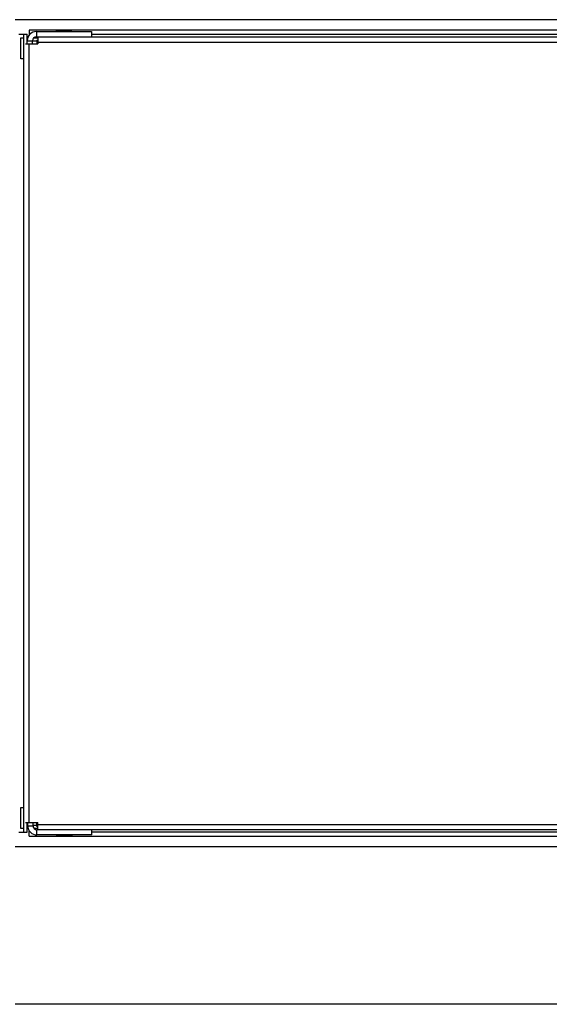
# Model space of a CAD drawing. Units: inches. Extents: x 10 to 530, y 16 to 342.
# Drawn here: x 275 to 288, y 298 to 321 of the extents above; entities that cross this region are included whole.
import ezdxf

# ---------------------------------------------------------------- set-up
doc = ezdxf.new("R2010")
doc.units = ezdxf.units.IN
doc.header["$LTSCALE"] = 29.92
doc.header["$MEASUREMENT"] = 0
doc.layers.get('0').update_dxf_attribs({"linetype": 'CONTINUOUS'})
doc.layers.add('03_ALL_AXES', color=7, linetype='CONTINUOUS')
doc.layers.add('09_ALL_DETAIL_ITEMS', color=7, linetype='CONTINUOUS')

msp = doc.modelspace()

# ---------------------------------------------------------------- linework, layer by layer
at = {"color": 7, "linetype": 'Continuous'}
for p, q in [((275.4849, 320.7212), (275.4849, 320.6066)), ((294.5579, 320.7212), (275.4849, 320.7212)), ((275.6559, 320.6897), (275.6559, 320.5647)), ((275.6559, 320.6897), (276.9649, 320.6897)), ((276.9649, 320.6897), (276.9649, 320.5647)), ((275.2349, 320.6272), (275.4379, 320.6272)), ((275.2819, 320.0382), (275.2819, 320.5382)), ((275.2819, 320.5382), (275.3599, 320.5382)), ((275.3599, 320.5382), (275.3599, 320.6272)), ((275.3599, 320.0382), (275.3599, 320.5382)), ((275.4379, 320.4717), (275.4379, 320.6272)), ((275.4379, 320.4338), (275.4379, 320.4717)), ((275.4379, 320.4717), (275.5629, 320.4717)), ((275.4379, 320.3942), (275.4379, 320.4338)), ((275.5629, 320.3942), (275.5629, 320.4717)), ((275.6679, 320.4562), (275.5629, 320.4562)), ((275.5899, 320.5372), (275.6879, 320.5372)), ((275.6559, 320.5647), (275.6879, 320.5647)), ((275.6679, 320.4872), (275.6679, 320.3942)), ((275.6679, 320.4872), (275.6879, 320.4872)), ((275.6879, 320.5647), (275.6879, 320.3942)), ((275.6879, 320.5647), (295.0319, 320.5647)), ((275.6879, 320.4397), (295.0319, 320.4397)), ((276.9649, 320.6272), (293.7549, 320.6272)), ((275.3965, 320.3942), (275.6879, 320.3942)), ((275.4849, 301.8602), (275.4849, 320.3942)), ((275.3599, 320.0382), (275.2819, 320.0382)), ((275.3599, 302.2162), (275.3599, 320.0382)), ((275.2819, 302.2162), (275.3599, 302.2162)), ((275.2819, 301.7162), (275.2819, 302.2162)), ((275.3599, 301.7162), (275.3599, 302.2162)), ((275.3599, 301.7162), (275.2819, 301.7162)), ((275.3599, 301.6272), (275.3599, 301.7162)), ((275.3965, 301.8602), (275.6879, 301.8602)), ((275.4379, 301.6272), (275.4379, 301.8602)), ((275.4379, 301.8152), (275.4499, 301.8152)), ((275.4499, 301.7827), (275.4499, 301.8602)), ((275.4499, 301.7827), (275.5749, 301.7827)), ((275.4849, 301.5332), (275.4849, 301.665)), ((275.5749, 301.7827), (275.5749, 301.8602)), ((275.5749, 301.7982), (275.6679, 301.7982)), ((275.6879, 301.7172), (275.6019, 301.7172)), ((275.6679, 301.7672), (275.6679, 301.8602)), ((275.6879, 301.7672), (275.6679, 301.7672)), ((275.6879, 301.6897), (275.6679, 301.6897)), ((275.6679, 301.5647), (275.6679, 301.6897)), ((275.6879, 301.6897), (275.6879, 301.8602)), ((275.6879, 301.8147), (295.0319, 301.8147)), ((295.0319, 301.6897), (275.6879, 301.6897)), ((276.9769, 301.5647), (276.9769, 301.6897)), ((275.2349, 301.6272), (275.4379, 301.6272)), ((275.4849, 301.5332), (294.5579, 301.5332)), ((276.9769, 301.5647), (275.6679, 301.5647)), ((293.7549, 301.6272), (276.9769, 301.6272))]:
    msp.add_line(p, q, dxfattribs=at)
for centre, radius, start, end in [((275.6559, 320.4717), 0.218, 90, 180), ((275.6559, 320.4717), 0.093, 90, 180), ((275.6679, 301.7827), 0.218, 180, 270), ((275.6679, 301.7827), 0.093, 180, 270)]:
    msp.add_arc(centre, radius, start, end, dxfattribs=at)
at = {"layer": '03_ALL_AXES', "color": 7, "linetype": 'Continuous'}
for p, q in [((276.1274, 320.7097), (276.4884, 320.7097)), ((276.1274, 320.6947), (276.4884, 320.6947)), ((276.1399, 320.6897), (276.1399, 320.6947)), ((276.4759, 320.6897), (276.4759, 320.6947)), ((275.4379, 301.836), (275.4499, 301.8464)), ((276.5004, 301.5597), (276.1394, 301.5597)), ((276.5004, 301.5447), (276.1394, 301.5447)), ((276.1519, 301.5647), (276.1519, 301.5597)), ((276.4879, 301.5647), (276.4879, 301.5597))]:
    msp.add_line(p, q, dxfattribs=at)
for centre, start, end in [((276.1274, 320.7022), 90, 270), ((276.4884, 320.7022), 270, 90), ((276.1394, 301.5522), 90, 270), ((276.5004, 301.5522), 270, 90)]:
    msp.add_arc(centre, 0.0075, start, end, dxfattribs=at)
at = {"layer": '09_ALL_DETAIL_ITEMS', "color": 7, "linetype": 'Continuous'}
for p, q in [((300.133, 320.9712), (275.149, 320.9712)), ((300.133, 301.2832), (275.149, 301.2832)), ((312.133, 297.5332), (275.149, 297.5332))]:
    msp.add_line(p, q, dxfattribs=at)

doc.saveas('drawing.dxf')
